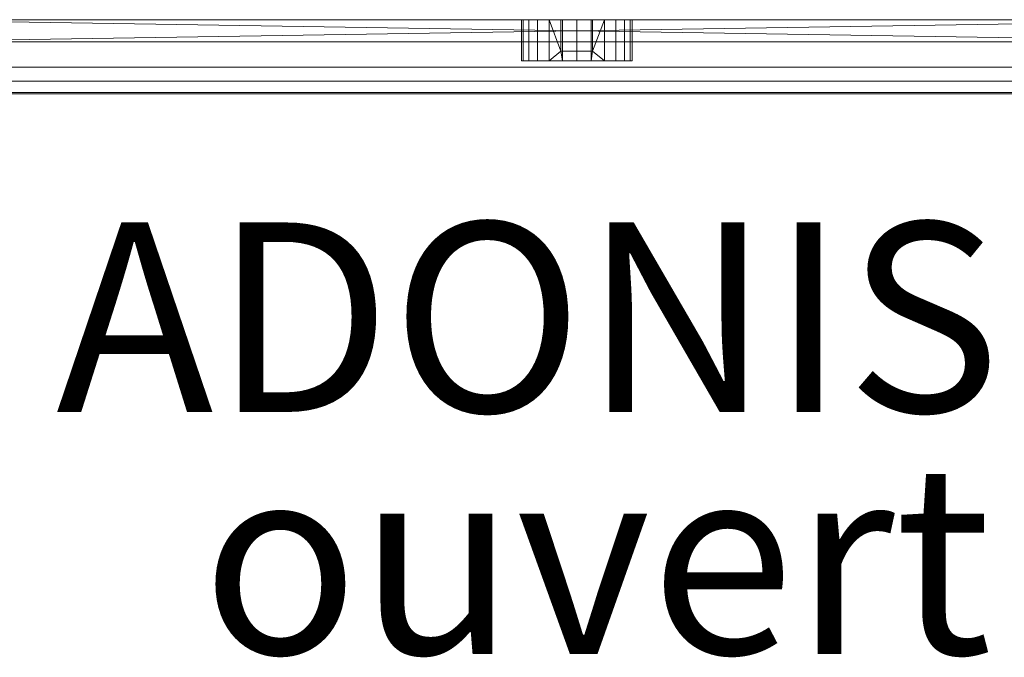
# Model space of a CAD drawing. Units: metres. Extents: x 0 to 1.19, y 1.19 to 1.39.
# Drawn here: x 0.46 to 0.77, y 1.19 to 1.39 of the extents above; entities that cross this region are included whole.
import ezdxf

# ---------------------------------------------------------------- set-up
doc = ezdxf.new("R2010")
doc.units = ezdxf.units.M
doc.header["$MEASUREMENT"] = 0
for name, color, linetype in [('Mobilier 2D', 7, 'Continuous'), ('Mobilier 2D texte', 7, 'Continuous'), ('Mobilier 3D', 7, 'Continuous')]:
    doc.layers.add(name, color=color, linetype=linetype)
doc.styles.add('Arial', font='arial.ttf', dxfattribs={"height": 0.06})

# ---------------------------------------------------------------- blocks, each defined once
blk = doc.blocks.new('Polymesh')
at = {"layer": 'Mobilier 3D', "color": 3, "linetype": 'Continuous', "lineweight": 0}
mesh = blk.add_polyface(dxfattribs=at)
corners = [(0.28542, -0.01784, 0.14547), (0.28542, -0.00484, 0.14547), (0.28482, -0.00484, 0.15), (0.28482, -0.01784, 0.15), (0.28482, -0.01784, 1.55), (0.28482, -0.00484, 1.55), (0.28542, -0.00484, 1.55453), (0.28542, -0.01784, 1.55453), (0.28542, -0.01784, 1.54547), (0.28542, -0.00484, 1.54547), (0.08232, -0.01184, 0.031), (0.52232, -0.01184, 0.031), (0.08232, -0.00484, 0.031), (0.08232, -0.00484, 1.619), (0.08232, -0.01184, 1.619), (0.52232, -0.00484, 1.619), (0.28542, -0.00484, 0.15453), (0.28542, -0.01784, 0.15453), (0.52232, -0.00484, 0.081), (0.08232, -0.00484, 0.081), (0.08232, -0.01184, 0.089), (0.08232, -0.01184, 0.023), (0.52232, -0.01184, 0.023), (0.08232, -0.01984, 0.089), (0.52232, -0.01984, 0.089), (0.08232, -0.01984, 0.023), (0.52232, -0.01984, 1.677), (0.08232, -0.01984, 1.611), (0.08232, -0.01984, 1.677), (0.28716, -0.01784, 0.15875), (0.28716, -0.01784, 0.14125), (0.28716, -0.01784, 1.54125), (0.29357, -0.00484, 0.16515), (0.08103, -0.00484, 1.61917), (0.29357, -0.00484, 1.53484), (0.28995, -0.00484, 1.53763), (0.00232, -0.00484, 0), (0.29779, -0.00484, 0.1331), (0.30232, -0.00484, 0.1325), (0.28995, -0.00484, 1.56237), (0.28716, -0.00484, 1.55875), (0.29357, -0.00484, 1.56516), (0.28995, -0.00484, 0.13763), (0.29357, -0.00484, 0.13485), (0.52232, -0.00484, 1.669), (0.08232, -0.00484, 1.669), (0.00232, -0.00484, 1.7), (0.28716, -0.00484, 0.15875), (0.29779, -0.00484, 1.5669), (0.28995, -0.00484, 0.16237), (0.28716, -0.00484, 0.14125), (0.28716, -0.00484, 1.54125), (0.08232, -0.01184, 0.081), (0.08232, -0.01184, 1.669)]
mesh.append_faces([[corners[k] for k in face] for face in [(0, 1, 2, 3), (4, 5, 6, 7), (8, 9, 5, 4), (3, 2, 16, 17)]], dxfattribs={"color": 3})
mesh.append_faces([[corners[k] for k in face] for face in [(13, 14, 15), (26, 27, 28), (49, 33, 32), (13, 35, 33), (44, 53, 45)]], dxfattribs={"vtx0": -1, "vtx1": -1, "color": 3})
mesh.append_faces([[corners[k] for k in face] for face in [(32, 33, 34), (49, 36, 33)]], dxfattribs={"vtx0": -1, "vtx1": -1, "vtx2": -1, "color": 3})
mesh.append_faces([[corners[k] for k in face] for face in [(20, 21, 22), (36, 37, 38), (13, 41, 39), (13, 48, 41), (36, 43, 37), (13, 9, 51), (13, 51, 35)]], dxfattribs={"vtx0": -1, "vtx2": -1, "color": 3})
mesh.append_faces([[corners[k] for k in face] for face in [(10, 11, 12), (18, 19, 12), (23, 24, 25), (35, 34, 33), (39, 40, 13), (42, 43, 36), (44, 45, 46), (47, 16, 36), (5, 9, 13), (6, 5, 13), (40, 6, 13), (1, 50, 36), (49, 47, 36), (16, 2, 36), (2, 1, 36), (50, 42, 36), (11, 10, 52), (19, 18, 52)]], dxfattribs={"vtx1": -1, "vtx2": -1, "color": 3})
mesh.append_faces([[corners[k] for k in face] for face in [(3, 17, 29), (30, 0, 3), (31, 8, 4)]], dxfattribs={"vtx2": -1, "color": 3})
mesh = blk.add_polyface(dxfattribs=at)
corners = [(0.00232, -0.00484, 1.7), (0.00232, -0.02434, 1.7), (0.60232, -0.02434, 1.7), (0.60232, -0.00484, 1.7), (0.30232, -0.01784, 1.5675), (0.30232, -0.00484, 1.5675), (0.30685, -0.00484, 1.5669), (0.30685, -0.01784, 1.5669), (0.29779, -0.01784, 1.5669), (0.29779, -0.00484, 1.5669), (0.30232, -0.01784, 0.1325), (0.30232, -0.00484, 0.1325), (0.29779, -0.00484, 0.1331), (0.29779, -0.01784, 0.1331), (0.30685, -0.01784, 0.1331), (0.30685, -0.00484, 0.1331), (0.00232, -0.02434, 0), (0.60232, -0.02434, 0), (0.52232, -0.01184, 0.089), (0.52232, -0.01984, 0.089), (0.08232, -0.01984, 0.089), (0.08232, -0.01184, 0.089), (0.08232, -0.01184, 0.023), (0.08232, -0.01984, 0.023), (0.52232, -0.01984, 0.023), (0.52232, -0.01184, 0.023), (0.52232, -0.01184, 1.677), (0.52232, -0.01984, 1.677), (0.08232, -0.01984, 1.677), (0.08232, -0.01184, 1.677), (0.08232, -0.01184, 1.611), (0.08232, -0.01984, 1.611), (0.52232, -0.01984, 1.611), (0.52232, -0.01184, 1.611), (0.30232, -0.01784, 0.1675), (0.30232, -0.01484, 0.1675), (0.30685, -0.01484, 0.1669), (0.30685, -0.01784, 0.1669), (0.29779, -0.01784, 0.1669), (0.29779, -0.01484, 0.1669), (0.31107, -0.01784, 0.13485), (0.29357, -0.01784, 0.13485), (0.28995, -0.01784, 0.13763), (0.31469, -0.01784, 0.16237), (0.31469, -0.01784, 0.13763), (0.31107, -0.01784, 0.16515), (0.28995, -0.01784, 0.16237), (0.29357, -0.01784, 0.16515), (0.29779, -0.01484, 1.5331), (0.30232, -0.01484, 1.5325), (0.30685, -0.01484, 1.5331), (0.30232, -0.01784, 1.5325), (0.29779, -0.01784, 1.5331), (0.30685, -0.01784, 1.5331), (0.28995, -0.01784, 1.53763), (0.31469, -0.01784, 1.53763), (0.31107, -0.01784, 1.53484), (0.28995, -0.01784, 1.56237), (0.31469, -0.01784, 1.56237), (0.31107, -0.01784, 1.56516), (0.29357, -0.01784, 1.53484), (0.29357, -0.01784, 1.56516), (0.08232, -0.00484, 1.619), (0.52232, -0.00484, 1.619), (0.00232, -0.00484, 0), (0.60232, -0.00484, 0)]
mesh.append_faces([[corners[k] for k in face] for face in [(0, 1, 2, 3), (4, 5, 6, 7), (8, 9, 5, 4), (10, 11, 12, 13), (14, 15, 11, 10), (16, 17, 2, 1), (18, 19, 20, 21), (22, 23, 24, 25), (26, 27, 28, 29), (30, 31, 32, 33), (34, 35, 36, 37), (38, 39, 35, 34), (51, 49, 48, 52), (49, 51, 53, 50), (17, 16, 64, 65)]], dxfattribs={"color": 3})
mesh.append_faces([[corners[k] for k in face] for face in [(59, 4, 7)]], dxfattribs={"vtx0": -1, "color": 3})
mesh.append_faces([[corners[k] for k in face] for face in [(40, 42, 44), (47, 45, 46), (39, 48, 35), (64, 11, 65)]], dxfattribs={"vtx0": -1, "vtx1": -1, "color": 3})
mesh.append_faces([[corners[k] for k in face] for face in [(40, 10, 41), (42, 43, 44), (47, 34, 45), (57, 58, 54), (54, 58, 55), (60, 56, 51), (61, 4, 59)]], dxfattribs={"vtx0": -1, "vtx1": -1, "vtx2": -1, "color": 3})
mesh.append_faces([[corners[k] for k in face] for face in [(50, 36, 35), (54, 55, 56), (61, 59, 58)]], dxfattribs={"vtx0": -1, "vtx2": -1, "color": 3})
mesh.append_faces([[corners[k] for k in face] for face in [(45, 43, 46), (48, 49, 35), (49, 50, 35), (60, 54, 56), (57, 61, 58), (62, 63, 9)]], dxfattribs={"vtx1": -1, "vtx2": -1, "color": 3})
mesh.append_faces([[corners[k] for k in face] for face in [(40, 14, 10), (34, 37, 45), (56, 53, 51)]], dxfattribs={"vtx2": -1, "color": 3})
mesh = blk.add_polyface(dxfattribs=at)
corners = [(0.52232, -0.01184, 0.031), (0.52232, -0.00484, 0.031), (0.08232, -0.00484, 0.031), (0.52361, -0.01184, 0.03117), (0.52232, -0.00484, 1.619), (0.08232, -0.01184, 1.619), (0.52232, -0.01184, 1.619), (0.52361, -0.00484, 1.61917), (0.52232, -0.00484, 0.081), (0.31982, -0.01784, 1.55), (0.31982, -0.00484, 1.55), (0.31922, -0.00484, 1.54547), (0.31922, -0.01784, 1.54547), (0.31922, -0.01784, 1.55453), (0.31922, -0.00484, 1.55453), (0.08232, -0.01184, 0.089), (0.52232, -0.01184, 0.023), (0.52232, -0.01184, 0.089), (0.52232, -0.01984, 0.089), (0.52232, -0.01984, 0.023), (0.08232, -0.01984, 0.023), (0.52232, -0.01984, 1.677), (0.52232, -0.01984, 1.611), (0.08232, -0.01984, 1.611), (0.31469, -0.00484, 1.56237), (0.31107, -0.00484, 1.56516), (0.31747, -0.00484, 1.55875), (0.52482, -0.00484, 1.61967), (0.60232, -0.00484, 0), (0.31469, -0.00484, 0.16237), (0.30685, -0.00484, 0.1331), (0.31107, -0.00484, 0.13485), (0.30685, -0.00484, 1.5669), (0.30232, -0.00484, 0.1325), (0.31107, -0.00484, 0.16515), (0.31922, -0.00484, 0.15453), (0.31747, -0.00484, 0.15875), (0.31107, -0.00484, 1.53484), (0.31469, -0.00484, 1.53763), (0.31922, -0.00484, 0.14547), (0.31982, -0.00484, 0.15), (0.31469, -0.00484, 0.13763), (0.60232, -0.00484, 1.7), (0.52232, -0.00484, 1.669), (0.00232, -0.00484, 1.7), (0.31747, -0.00484, 0.14125), (0.30232, -0.00484, 1.5675), (0.29779, -0.00484, 1.5669), (0.31747, -0.00484, 1.54125), (0.52232, -0.01184, 0.081), (0.08232, -0.01184, 0.081), (0.52232, -0.01184, 1.669), (0.08232, -0.01184, 1.669)]
mesh.append_faces([[corners[k] for k in face] for face in [(9, 10, 11, 12), (13, 14, 10, 9)]], dxfattribs={"color": 3})
mesh.append_faces([[corners[k] for k in face] for face in [(4, 6, 7), (15, 16, 17), (27, 29, 7), (49, 0, 50)]], dxfattribs={"vtx0": -1, "vtx1": -1, "color": 3})
mesh.append_faces([[corners[k] for k in face] for face in [(27, 28, 29), (37, 7, 34)]], dxfattribs={"vtx0": -1, "vtx1": -1, "vtx2": -1, "color": 3})
mesh.append_faces([[corners[k] for k in face] for face in [(0, 1, 2), (4, 5, 6), (8, 2, 1), (18, 19, 20), (21, 22, 23), (4, 24, 25), (28, 30, 31), (4, 25, 32), (28, 33, 30), (7, 29, 34), (28, 31, 41), (37, 4, 7), (4, 46, 47), (4, 32, 46)]], dxfattribs={"vtx0": -1, "vtx2": -1, "color": 3})
mesh.append_faces([[corners[k] for k in face] for face in [(42, 43, 44)]], dxfattribs={"vtx1": -1, "color": 3})
mesh.append_faces([[corners[k] for k in face] for face in [(0, 3, 1), (35, 36, 28), (36, 29, 28), (37, 38, 4), (39, 40, 28), (10, 14, 4), (40, 35, 28), (45, 39, 28), (11, 10, 4), (41, 45, 28), (48, 11, 4), (38, 48, 4), (49, 50, 8), (51, 52, 43)]], dxfattribs={"vtx1": -1, "vtx2": -1, "color": 3})
mesh.append_faces([[corners[k] for k in face] for face in [(4, 26, 24), (14, 26, 4)]], dxfattribs={"vtx2": -1, "color": 3})
mesh = blk.add_polyface(dxfattribs=at)
corners = [(0.29357, -0.01784, 1.56516), (0.29357, -0.00484, 1.56516), (0.29779, -0.00484, 1.5669), (0.29779, -0.01784, 1.5669), (0.28995, -0.01784, 1.56237), (0.28995, -0.00484, 1.56237), (0.28716, -0.01784, 0.14125), (0.28716, -0.00484, 0.14125), (0.28542, -0.00484, 0.14547), (0.28542, -0.01784, 0.14547), (0.28716, -0.01784, 1.55875), (0.28716, -0.00484, 1.55875), (0.28542, -0.01784, 1.55453), (0.28542, -0.00484, 1.55453), (0.28716, -0.01784, 1.54125), (0.28716, -0.00484, 1.54125), (0.28542, -0.00484, 1.54547), (0.28542, -0.01784, 1.54547), (0.28995, -0.01784, 1.53763), (0.28995, -0.00484, 1.53763), (0.29357, -0.01784, 0.13485), (0.29357, -0.00484, 0.13485), (0.28995, -0.00484, 0.13763), (0.28995, -0.01784, 0.13763), (0.29779, -0.01784, 0.1331), (0.29779, -0.00484, 0.1331), (0.29732, -0.00484, 1.53323), (0.29732, -0.01484, 1.53323), (0.29732, -0.01484, 0.16677), (0.29732, -0.00484, 0.16677), (0.29357, -0.01784, 1.53484), (0.29357, -0.00484, 1.53484), (0.28995, -0.01784, 0.16237), (0.28995, -0.00484, 0.16237), (0.29357, -0.00484, 0.16515), (0.29357, -0.01784, 0.16515), (0.28716, -0.01784, 0.15875), (0.28716, -0.00484, 0.15875), (0.28542, -0.01784, 0.15453), (0.28542, -0.00484, 0.15453), (0.29779, -0.01484, 0.1669), (0.29779, -0.01784, 0.1669), (0.28482, -0.01784, 0.15), (0.30232, -0.01784, 0.1325), (0.31107, -0.01784, 0.13485), (0.30232, -0.01784, 0.1675), (0.31469, -0.01784, 0.16237), (0.29779, -0.01484, 1.5331), (0.29779, -0.01784, 1.5331), (0.28482, -0.01784, 1.55), (0.30232, -0.01784, 1.5325), (0.30232, -0.01784, 1.5675)]
mesh.append_faces([[corners[k] for k in face] for face in [(0, 1, 2, 3), (4, 5, 1, 0), (6, 7, 8, 9), (10, 11, 5, 4), (12, 13, 11, 10), (14, 15, 16, 17), (18, 19, 15, 14), (20, 21, 22, 23), (24, 25, 21, 20), (23, 22, 7, 6), (26, 27, 28, 29), (30, 31, 19, 18), (32, 33, 34, 35), (36, 37, 33, 32), (38, 39, 37, 36)]], dxfattribs={"color": 3})
mesh.append_faces([[corners[k] for k in face] for face in [(20, 43, 24), (30, 50, 48), (10, 49, 12), (34, 26, 29)]], dxfattribs={"vtx0": -1, "color": 3})
mesh.append_faces([[corners[k] for k in face] for face in [(35, 28, 41), (28, 47, 40), (4, 18, 10)]], dxfattribs={"vtx0": -1, "vtx1": -1, "color": 3})
mesh.append_faces([[corners[k] for k in face] for face in [(36, 6, 42), (23, 32, 46), (14, 49, 10)]], dxfattribs={"vtx0": -1, "vtx1": -1, "vtx2": -1, "color": 3})
mesh.append_faces([[corners[k] for k in face] for face in [(44, 20, 23), (36, 23, 6), (27, 31, 30), (34, 31, 26)]], dxfattribs={"vtx0": -1, "vtx2": -1, "color": 3})
mesh.append_faces([[corners[k] for k in face] for face in [(29, 28, 34), (47, 27, 48)]], dxfattribs={"vtx1": -1, "color": 3})
mesh.append_faces([[corners[k] for k in face] for face in [(35, 34, 28), (36, 32, 23), (30, 48, 27), (18, 14, 10)]], dxfattribs={"vtx1": -1, "vtx2": -1, "color": 3})
mesh.append_faces([[corners[k] for k in face] for face in [(28, 40, 41), (35, 41, 45), (28, 27, 47), (27, 26, 31), (0, 3, 51)]], dxfattribs={"vtx2": -1, "color": 3})
mesh = blk.add_polyface(dxfattribs=at)
corners = [(0.31107, -0.01784, 1.56516), (0.31107, -0.00484, 1.56516), (0.31469, -0.00484, 1.56237), (0.31469, -0.01784, 1.56237), (0.30685, -0.01784, 1.5669), (0.30685, -0.00484, 1.5669), (0.31107, -0.01784, 0.13485), (0.31107, -0.00484, 0.13485), (0.30685, -0.00484, 0.1331), (0.30685, -0.01784, 0.1331), (0.31469, -0.01784, 0.13763), (0.31469, -0.00484, 0.13763), (0.31747, -0.01784, 0.14125), (0.31747, -0.00484, 0.14125), (0.31922, -0.01784, 0.14547), (0.31922, -0.00484, 0.14547), (0.31982, -0.01784, 0.15), (0.31982, -0.00484, 0.15), (0.31922, -0.01784, 0.15453), (0.31922, -0.00484, 0.15453), (0.31747, -0.01784, 0.15875), (0.31747, -0.00484, 0.15875), (0.31469, -0.01784, 0.16237), (0.31469, -0.00484, 0.16237), (0.30732, -0.01484, 1.53323), (0.30732, -0.00484, 1.53323), (0.30732, -0.00484, 0.16677), (0.30732, -0.01484, 0.16677), (0.31107, -0.01784, 0.16515), (0.31107, -0.00484, 0.16515), (0.31747, -0.01784, 1.55875), (0.31747, -0.00484, 1.55875), (0.31922, -0.00484, 1.55453), (0.31922, -0.01784, 1.55453), (0.31469, -0.01784, 1.53763), (0.31469, -0.00484, 1.53763), (0.31107, -0.00484, 1.53484), (0.31107, -0.01784, 1.53484), (0.31747, -0.01784, 1.54125), (0.31747, -0.00484, 1.54125), (0.31922, -0.01784, 1.54547), (0.31922, -0.00484, 1.54547), (0.30685, -0.01784, 0.1669), (0.30685, -0.01484, 0.1669), (0.30685, -0.01484, 1.5331), (0.30685, -0.01784, 1.5331), (0.31982, -0.01784, 1.55)]
mesh.append_faces([[corners[k] for k in face] for face in [(0, 1, 2, 3), (4, 5, 1, 0), (6, 7, 8, 9), (10, 11, 7, 6), (12, 13, 11, 10), (14, 15, 13, 12), (16, 17, 15, 14), (18, 19, 17, 16), (20, 21, 19, 18), (22, 23, 21, 20), (24, 25, 26, 27), (28, 29, 23, 22), (30, 31, 32, 33), (3, 2, 31, 30), (34, 35, 36, 37), (38, 39, 35, 34), (40, 41, 39, 38)]], dxfattribs={"color": 3})
mesh.append_faces([[corners[k] for k in face] for face in [(27, 42, 43), (16, 20, 18), (46, 30, 33)]], dxfattribs={"vtx0": -1, "color": 3})
mesh.append_faces([[corners[k] for k in face] for face in [(37, 24, 45), (34, 3, 38)]], dxfattribs={"vtx0": -1, "vtx1": -1, "color": 3})
mesh.append_faces([[corners[k] for k in face] for face in [(16, 12, 20), (46, 38, 30)]], dxfattribs={"vtx0": -1, "vtx1": -1, "vtx2": -1, "color": 3})
mesh.append_faces([[corners[k] for k in face] for face in [(27, 28, 42), (27, 29, 28), (12, 22, 20), (44, 27, 43), (36, 29, 26)]], dxfattribs={"vtx0": -1, "vtx2": -1, "color": 3})
mesh.append_faces([[corners[k] for k in face] for face in [(12, 10, 22), (37, 36, 24), (3, 30, 38)]], dxfattribs={"vtx1": -1, "vtx2": -1, "color": 3})
mesh.append_faces([[corners[k] for k in face] for face in [(27, 26, 29), (16, 14, 12), (44, 24, 27), (36, 25, 24), (24, 44, 45), (46, 40, 38), (26, 25, 36)]], dxfattribs={"vtx2": -1, "color": 3})
blk = doc.blocks.new('8e5e3ef8-e7aa-4ea2-b26d-c615a0c0ac8d')
at = {"layer": 'Mobilier 3D', "color": 7, "linetype": 'Continuous', "lineweight": 0}
mesh = blk.add_polyface(dxfattribs=at)
corners = [(-0.32412, -0.14733, 0.01), (-0.32412, -0.14733, 1.69), (-0.32476, -0.14703, 1.69), (-0.32476, -0.14703, 0.01), (-0.32595, -0.14374, 1.69), (-0.32595, -0.14374, 0.01), (-0.32445, -0.14692, 1.69246), (-0.32565, -0.14363, 1.69246), (-0.32565, -0.14363, 0.00754), (-0.32445, -0.14692, 0.00754), (-0.32383, -0.14722, 0.00767), (-0.31583, -0.14378, 0.0005), (0.00226, -0.028, 0.0005), (0.00196, -0.02865, 0.001), (-0.31566, -0.14425, 0.001), (-0.31703, -0.14049, 0.0005), (0.00106, -0.02472, 0.0005), (-0.31814, -0.14462, 0.00082), (-0.31934, -0.14133, 0.00082), (0.00226, -0.028, 1.6995), (0.00196, -0.02865, 1.699), (0.00106, -0.02472, 1.6995), (-0.31583, -0.14378, 1.6995), (-0.31566, -0.14425, 1.699), (-0.31703, -0.14049, 1.6995), (-0.31934, -0.14133, 1.69918), (-0.31814, -0.14462, 1.69918), (-0.31785, -0.14504, 1.69869), (-0.32214, -0.14608, 1.69672), (-0.32356, -0.14659, 1.69475), (-0.32298, -0.14691, 1.6945), (-0.32164, -0.14642, 1.69636), (-0.32383, -0.14722, 1.69233), (-0.32356, -0.14659, 0.00525), (-0.32214, -0.14608, 0.00328), (-0.32164, -0.14642, 0.00364), (-0.32298, -0.14691, 0.0055), (-0.32029, -0.1454, 0.00177), (-0.31989, -0.14579, 0.00221), (-0.31785, -0.14504, 0.00131), (-0.32029, -0.1454, 1.69823), (-0.31989, -0.14579, 1.69779), (-0.32149, -0.14211, 1.69823), (-0.32476, -0.1433, 1.69475), (-0.32334, -0.14279, 1.69672), (-0.32149, -0.14211, 0.00177), (-0.32334, -0.14279, 0.00328), (-0.32476, -0.1433, 0.00525), (0.60361, -0.02787, 1.6995), (0.83848, -0.06928, 1.6995), (0.83909, -0.06584, 1.6995), (0.60421, -0.02442, 1.6995), (0.60361, -0.02787, 0.0005), (0.60401, -0.02845, 0.001), (0.60401, -0.02845, 1.699), (0.60421, -0.02442, 0.0005), (0.8384, -0.06978, 0.001), (0.83848, -0.06928, 0.0005), (0.83909, -0.06584, 0.0005), (0.84151, -0.06626, 0.00082), (0.84091, -0.06971, 0.00082), (0.84069, -0.07018, 0.00131), (0.84784, -0.07093, 0.01), (0.84784, -0.07093, 1.69), (0.84726, -0.07134, 1.69), (0.84726, -0.07134, 0.01), (0.84845, -0.06749, 0.01), (0.84845, -0.06749, 1.69), (0.84752, -0.07088, 0.00754), (0.84813, -0.06743, 0.00754), (0.84813, -0.06743, 1.69246), (0.84752, -0.07088, 1.69246), (0.84696, -0.07129, 1.69233), (0.8384, -0.06978, 1.699), (0.84091, -0.06971, 1.69918), (0.84151, -0.06626, 1.69918), (0.8451, -0.07045, 1.69672), (0.84316, -0.07011, 1.69823), (0.84283, -0.07056, 1.69779), (0.84466, -0.07088, 1.69636), (0.84069, -0.07018, 1.69869), (0.84696, -0.07129, 0.00767), (0.84659, -0.07071, 0.00525), (0.84607, -0.07113, 0.0055), (0.84283, -0.07056, 0.00221), (0.84607, -0.07113, 1.6945), (0.84466, -0.07088, 0.00364), (0.8451, -0.07045, 0.00328), (0.84316, -0.07011, 0.00177), (0.84659, -0.07071, 1.69475), (0.84377, -0.06666, 0.00177), (0.84571, -0.067, 0.00328), (0.84719, -0.06727, 0.00525), (0.84719, -0.06727, 1.69475), (0.84377, -0.06666, 1.69823), (0.84571, -0.067, 1.69672), (0.00348, -0.02784, 1.6995), (0.60248, -0.02784, 1.6995), (0.60248, -0.02434, 1.6995), (0.00348, -0.02434, 1.6995), (0.00398, -0.02834, 0.001), (0.00398, -0.02834, 1.699), (0.00348, -0.02784, 0.0005), (0.00348, -0.02434, 0.0005), (0.60248, -0.02434, 0.0005), (0.60248, -0.02784, 0.0005), (0.60198, -0.02834, 0.001), (0.60198, -0.02834, 1.699)]
mesh.append_faces([[corners[k] for k in face] for face in [(0, 1, 2, 3), (3, 2, 4, 5), (6, 7, 4, 2), (3, 5, 8, 9), (3, 9, 10, 0), (11, 12, 13, 14), (12, 11, 15, 16), (17, 18, 15, 11), (12, 19, 20, 13), (19, 12, 16, 21), (19, 22, 23, 20), (22, 19, 21, 24), (22, 24, 25, 26), (22, 26, 27, 23), (28, 29, 30, 31), (29, 6, 32, 30), (6, 2, 1, 32), (33, 34, 35, 36), (34, 37, 38, 35), (9, 33, 36, 10), (37, 17, 39, 38), (17, 11, 14, 39), (26, 40, 41, 27), (40, 28, 31, 41), (26, 25, 42, 40), (29, 43, 7, 6), (28, 44, 43, 29), (40, 42, 44, 28), (37, 45, 18, 17), (34, 46, 45, 37), (33, 47, 46, 34), (9, 8, 47, 33), (48, 49, 50, 51), (48, 52, 53, 54), (52, 48, 51, 55), (56, 53, 52, 57), (57, 52, 55, 58), (57, 58, 59, 60), (57, 60, 61, 56), (62, 63, 64, 65), (63, 62, 66, 67), (68, 69, 66, 62), (63, 67, 70, 71), (63, 71, 72, 64), (49, 48, 54, 73), (74, 75, 50, 49), (76, 77, 78, 79), (77, 74, 80, 78), (74, 49, 73, 80), (68, 62, 65, 81), (82, 68, 81, 83), (87, 82, 83, 86), (60, 88, 84, 61), (88, 87, 86, 84), (89, 76, 79, 85), (71, 89, 85, 72), (60, 59, 90, 88), (88, 90, 91, 87), (87, 91, 92, 82), (82, 92, 69, 68), (71, 70, 93, 89), (89, 93, 95, 76), (76, 95, 94, 77), (77, 94, 75, 74), (96, 97, 98, 99), (100, 101, 96, 102), (102, 96, 99, 103), (99, 98, 104, 103), (102, 105, 106, 100), (105, 102, 103, 104), (105, 97, 107, 106), (97, 105, 104, 98), (97, 96, 101, 107), (107, 101, 100, 106)]], dxfattribs={"color": 7})
mesh.append_faces([[corners[k] for k in face] for face in [(47, 45, 46), (42, 43, 44), (93, 94, 95)]], dxfattribs={"vtx0": -1, "color": 7})
mesh.append_faces([[corners[k] for k in face] for face in [(39, 10, 38), (36, 38, 10), (32, 41, 30), (13, 0, 14), (15, 5, 16), (21, 4, 24), (18, 5, 15), (81, 84, 83), (65, 56, 81), (53, 65, 54), (73, 72, 80), (80, 72, 78), (64, 54, 65), (58, 69, 59), (92, 90, 69), (75, 70, 50), (66, 55, 67)]], dxfattribs={"vtx0": -1, "vtx1": -1, "color": 7})
mesh.append_faces([[corners[k] for k in face] for face in [(42, 4, 43), (47, 5, 18)]], dxfattribs={"vtx0": -1, "vtx1": -1, "vtx2": -1, "color": 7})
mesh.append_faces([[corners[k] for k in face] for face in [(14, 0, 10), (32, 23, 27), (20, 1, 0), (32, 27, 41), (4, 25, 24), (21, 5, 4), (47, 18, 45), (81, 56, 61), (81, 61, 84), (64, 73, 54), (67, 55, 51), (58, 66, 69), (67, 51, 50)]], dxfattribs={"vtx0": -1, "vtx2": -1, "color": 7})
mesh.append_faces([[corners[k] for k in face] for face in [(32, 1, 23), (20, 23, 1), (13, 20, 0), (39, 14, 10), (42, 25, 4), (21, 16, 5), (72, 85, 78), (53, 56, 65), (64, 72, 73), (75, 94, 70), (58, 55, 66), (90, 59, 69), (93, 70, 94), (70, 67, 50)]], dxfattribs={"vtx1": -1, "vtx2": -1, "color": 7})
mesh.append_faces([[corners[k] for k in face] for face in [(41, 31, 30), (36, 35, 38), (4, 7, 43), (47, 8, 5), (84, 86, 83), (85, 79, 78), (92, 91, 90)]], dxfattribs={"vtx2": -1, "color": 7})
blk = doc.blocks.new('d9aa1ddd-8a5e-4d91-853c-3ed9271edb21')
at = {"layer": 'Mobilier 2D', "color": 8, "linetype": 'Continuous', "lineweight": 0}
blk.add_line((0.00398, -0.02834), (0.60198, -0.02834), dxfattribs=at)
at = {"layer": 'Mobilier 3D', "color": 0, "linetype": 'ByBlock', "lineweight": -2}
for name in ['Polymesh', '8e5e3ef8-e7aa-4ea2-b26d-c615a0c0ac8d']:
    blk.add_blockref(name, (0, 0), dxfattribs=at)
at = {"layer": 'Mobilier 2D texte', "color": 7, "linetype": 'ByBlock', "lineweight": -2, "style": 'Arial'}
for s, p in [('ADONIS', (0.1376, -0.12903)), ('ouvert', (0.18375, -0.20562))]:
    blk.add_text(s, height=0.06, dxfattribs=at).set_placement(p)

msp = doc.modelspace()

# ---------------------------------------------------------------- block references
msp.add_blockref('d9aa1ddd-8a5e-4d91-853c-3ed9271edb21', (0.33372, 1.39277))

doc.saveas('drawing.dxf')
